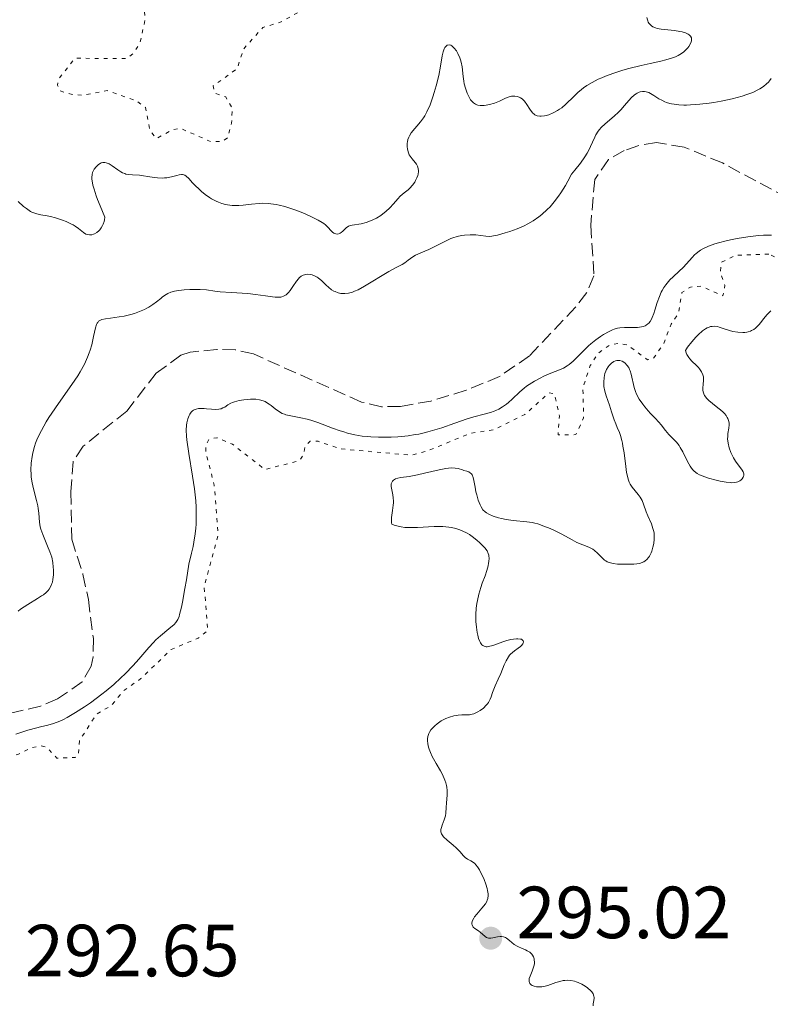
# Model space of a CAD drawing. Units: metres. Extents: x 625541 to 629017, y 4671724 to 4674097.
# Drawn here: x 627040 to 627142, y 4671822 to 4671955 of the extents above; entities that cross this region are included whole.
import ezdxf

# ---------------------------------------------------------------- set-up
doc = ezdxf.new("R2010")
doc.units = ezdxf.units.M
doc.header["$MEASUREMENT"] = 0
doc.linetypes.add('DGN Style 3', pattern=[2.435891, 1.739922, -0.695969])
doc.linetypes.add('DGN Style 5', pattern=[1.217945, 0.521977, -0.695969])
for name, color, linetype, lineweight in [('Barranco lineal', 142, 'DGN Style 3', 13), ('Cota de punto acotado terreno', 7, 'Continuous', 0), ('Curva de nivel auxiliar', 30, 'DGN Style 5', 0), ('Curva de nivel intermedia', 30, 'Continuous', 0), ('Punto acotado terreno (símbolo)', 7, 'Continuous', 0)]:
    doc.layers.add(name, color=color, linetype=linetype, lineweight=lineweight)
doc.styles.add('Style-Arial', font='arial.ttf')

# ---------------------------------------------------------------- blocks, each defined once
blk = doc.blocks.new('5PATER')
at = {"layer": 'Punto acotado terreno (símbolo)', "linetype": 'Continuous', "lineweight": 0}
h = blk.add_hatch(color=51, dxfattribs=at)
edge = h.paths.add_edge_path()
edge.add_ellipse((0, 0), major_axis=(-0.11, -0.111), ratio=0.999422, start_angle=0, end_angle=360)

msp = doc.modelspace()

# ---------------------------------------------------------------- linework, layer by layer
at = {"layer": 'Barranco lineal', "color": 142, "linetype": 'DGN Style 3', "lineweight": 13}
for points in [[(627144.23, 4671931.27, 288.38), (627135.41, 4671936, 288.61), (627130.21, 4671938.15, 288.61), (627126.48, 4671938.77, 288.61), (627124.04, 4671938.38, 288.61), (627122.09, 4671937.68, 288.61), (627119.94, 4671936.45, 288.42), (627118.07, 4671933.76, 288.38), (627117.53, 4671927.53, 288.18), (627117.97, 4671920.66, 288.14), (627116.99, 4671918.39, 288.14), (627115.47, 4671916.4, 288.14), (627109.23, 4671909.82, 288.14), (627105.16, 4671907, 288.14), (627100.61, 4671905.12, 288.14), (627095.81, 4671903.66, 288.14), (627091.69, 4671902.94, 288.2), (627089.13, 4671902.89, 288.31), (627086.4, 4671903.53, 288.38), (627071.72, 4671910.06, 288.38), (627069.27, 4671910.62, 288.45), (627066.75, 4671910.67, 288.58), (627063.15, 4671910.32, 288.64), (627061.89, 4671909.89, 288.61), (627058.54, 4671907.46, 288.38), (627054.56, 4671902.31, 288.14), (627048.61, 4671897.52, 288.03), (627047.24, 4671895.46, 287.9), (627046.95, 4671891.34, 287.66), (627047.06, 4671884.9, 287.9), (627048.59, 4671880.15, 287.9), (627049.32, 4671876.71, 287.9), (627050, 4671871.4, 287.9), (627049.98, 4671868.9, 287.9), (627049.72, 4671867.67, 287.9)], [(627049.72, 4671867.67, 287.9), (627048.5, 4671865.51, 287.73), (627045.13, 4671863.22, 287.69), (627042.82, 4671862.23, 287.77), (627038.03, 4671861.08, 287.9), (627032.61, 4671860.57, 287.91), (627030.12, 4671860.71, 287.91), (627019.63, 4671863.43, 287.66), (626987.52, 4671874.78, 287.9), (626981.81, 4671875.34, 287.9), (626978.77, 4671874.95, 287.9), (626975.41, 4671873.53, 287.9), (626971.52, 4671870.3, 287.9), (626970.45, 4671868.97, 287.9)]]:
    msp.add_polyline3d(points, dxfattribs=at)
at = {"layer": 'Curva de nivel auxiliar', "color": 30, "linetype": 'DGN Style 5', "lineweight": 0, "flags": 128}
for points, elevation in [([(627317.09, 4672024.48), (627313.33, 4672023.58), (627310.85, 4672023.8), (627307.43, 4672022.55), (627306.22, 4672022.4), (627303.38, 4672022.7), (627299.45, 4672023.98), (627296.15, 4672023.32), (627294.46, 4672024), (627292.01, 4672024.12), (627290.69, 4672024.59), (627284.74, 4672024.61), (627283.83, 4672024.87), (627283.34, 4672025.52), (627281.48, 4672024.47), (627278.43, 4672024.06), (627275.84, 4672022.8), (627272.74, 4672022.62), (627263.36, 4672023.66), (627259.39, 4672024.77), (627256.11, 4672025.2), (627254.49, 4672024.67), (627250.59, 4672022.18), (627249.62, 4672022.61), (627248.4, 4672023.79), (627247.46, 4672024.06), (627246.38, 4672023.84), (627243.49, 4672022.67), (627240.32, 4672020.41), (627239.08, 4672021.08), (627237.51, 4672023.24), (627236.47, 4672023.19), (627235.45, 4672022.48), (627231.91, 4672017.52), (627230.49, 4672016.63), (627228.67, 4672014.65), (627226.96, 4672011.58), (627224.02, 4672008.49), (627221.57, 4672006.82), (627219.37, 4672004.06), (627214.68, 4672001.6), (627213.75, 4671999.86), (627213.81, 4671996.88), (627214.13, 4671996.09), (627215.52, 4671994.54), (627215.46, 4671992.46), (627216.54, 4671988.62), (627216.57, 4671986.35), (627217.18, 4671983.14), (627219.55, 4671981.57), (627220.72, 4671979.4), (627221.31, 4671976.28), (627223.55, 4671973.57), (627225.32, 4671970.58), (627224.88, 4671968.49), (627225.63, 4671965.33), (627224.64, 4671962.76), (627223.98, 4671958.5), (627222.48, 4671956.47), (627219.46, 4671955.07), (627217.07, 4671953.36), (627216.43, 4671952.49), (627215.5, 4671949.86), (627214.47, 4671948.46), (627211.51, 4671947.03), (627209.47, 4671944.41), (627205.42, 4671941.67), (627202.19, 4671941.36), (627195.47, 4671941.96), (627192.36, 4671942.68), (627188.48, 4671942.96), (627185.5, 4671944.14), (627183.92, 4671943.51), (627182.92, 4671941.95), (627182.73, 4671938.81), (627182.95, 4671937.91), (627184.45, 4671936.45), (627184.79, 4671935.38), (627184.65, 4671934.48), (627182.91, 4671931.55), (627184.03, 4671930.04), (627184.29, 4671926.59), (627184.09, 4671921.52), (627183.48, 4671919.3), (627181.43, 4671918.88), (627179.53, 4671919.52), (627177.43, 4671921.45), (627174.11, 4671923.23), (627172.12, 4671923.23), (627169.56, 4671922.31), (627166.52, 4671922.15), (627162.44, 4671920.96), (627160.57, 4671920.02), (627158.49, 4671921.04), (627156.97, 4671920.99), (627154.51, 4671919.25), (627152.55, 4671920.28), (627150.47, 4671920.48), (627148.88, 4671921.79), (627145, 4671922.05), (627141.69, 4671923.63)], 292.5), ([(627065.36, 4671978.47), (627064.36, 4671976.45), (627062.7, 4671974.65), (627061.59, 4671972.75), (627058.68, 4671970.63), (627057.54, 4671968.77), (627055.73, 4671967.57), (627055.24, 4671966.6), (627055.52, 4671965.55), (627056.92, 4671964.46), (627057.32, 4671961.19), (627056.81, 4671958.45), (627057.03, 4671955.49), (627056.32, 4671952.24), (627055.5, 4671950.95), (627054.52, 4671950.19), (627047.51, 4671950.22), (627045.35, 4671947.48), (627045.12, 4671946.58), (627045.45, 4671945.81), (627047.14, 4671945.28), (627048.57, 4671945.19), (627051.89, 4671945.83), (627055.82, 4671944.46), (627057.09, 4671943.52), (627057.69, 4671940.39), (627058.57, 4671939.32), (627060.78, 4671940.53), (627061.83, 4671940.71), (627065.93, 4671938.9), (627067.54, 4671938.94), (627068.22, 4671939.41), (627068.77, 4671941.4), (627068.86, 4671943.45), (627067.97, 4671944.97), (627066.5, 4671945.51), (627066.26, 4671946.47), (627069.52, 4671948.81), (627070.4, 4671951.49), (627073.03, 4671954.42), (627075.49, 4671955.15), (627077.92, 4671956.52), (627081.15, 4671960.39), (627085.45, 4671962.24), (627087.44, 4671963.63), (627089.51, 4671963.53), (627093.32, 4671960.36), (627094.59, 4671960.16), (627095.78, 4671960.59), (627097.77, 4671962.5), (627099.77, 4671962.7), (627101.46, 4671963.85), (627101.88, 4671963.82), (627102.52, 4671963.55), (627104.44, 4671960.86), (627107.5, 4671960.44), (627108.56, 4671961.73), (627109.69, 4671965.54), (627113.57, 4671966.21), (627115.48, 4671967.76), (627116.43, 4671968.02), (627118.35, 4671967.42), (627119.5, 4671967.49), (627119.83, 4671968.35), (627119.52, 4671969.54), (627116.64, 4671972.63), (627114.6, 4671973.35), (627111.81, 4671973.7), (627111.09, 4671974.12), (627110.3, 4671975.28), (627109.66, 4671977.38), (627109.02, 4671982.55), (627109.25, 4671983.51), (627110.55, 4671984.51), (627110.87, 4671985.95), (627108.39, 4671989.41), (627104.98, 4671991.04), (627102.95, 4671992.95), (627101.47, 4671998.49), (627098.44, 4672003.45), (627098.8, 4672004.42), (627099.36, 4672004.68), (627101.33, 4672004.6), (627103.48, 4672005.6), (627104.29, 4672005.39), (627104.74, 4672004.84), (627106.44, 4671999.43), (627107.37, 4671998.41), (627109.47, 4671999.12), (627110.49, 4671998.95), (627111.5, 4671999.21), (627113.43, 4672000.33), (627113.68, 4672001.35), (627112.1, 4672008.07), (627111.46, 4672009.48), (627110.45, 4672010), (627108.37, 4672009.71), (627104.5, 4672010.07), (627103.72, 4672010.76), (627102.85, 4672012.45), (627102.93, 4672013.54)], 297.5), ([(627141.69, 4671923.63), (627137.22, 4671923.46), (627135.27, 4671922.5), (627135.13, 4671921.07), (627135.75, 4671919.39), (627135.48, 4671917.94), (627132.57, 4671919.26), (627131.07, 4671919.15), (627129.92, 4671918.4), (627129.42, 4671915.5), (627128.45, 4671914.12), (627127.45, 4671911.48), (627126, 4671909.39), (627125.23, 4671909.28), (627122.55, 4671911.25), (627121.5, 4671911.5), (627120.24, 4671911.36), (627118.44, 4671910.08), (627117.47, 4671908.49), (627116.46, 4671905.49), (627116.57, 4671901.38), (627115.52, 4671899.1), (627113.09, 4671899.07), (627113.29, 4671901.6), (627112.6, 4671904.64), (627111.89, 4671904.79), (627108.57, 4671901.84), (627104.43, 4671899.78), (627101.19, 4671899.3), (627095.45, 4671896.92), (627093.17, 4671896.31), (627083.54, 4671897.17), (627080.51, 4671898.21), (627079.44, 4671898.23), (627078.74, 4671897.5), (627078.58, 4671896.44), (627078, 4671895.57), (627073.29, 4671894.36), (627068.89, 4671897.81), (627066.78, 4671898.68), (627065.73, 4671898.53), (627065.29, 4671897.63), (627065.29, 4671896.62), (627066.41, 4671892.25), (627066.95, 4671885.47), (627065.04, 4671878.52), (627065.54, 4671872.48), (627064.22, 4671871.45), (627060.57, 4671869.94), (627056.46, 4671865.96), (627054.14, 4671864.37), (627052.44, 4671862.32), (627050.41, 4671861.12), (627048.11, 4671857.52), (627047.97, 4671855.53), (627047.55, 4671855.25), (627045.05, 4671855.15), (627043.66, 4671856.65), (627042.89, 4671856.83), (627041.47, 4671856.53), (627039.74, 4671855.64), (627038.21, 4671855.39), (627032.73, 4671856.58), (627029.51, 4671854.92), (627027.35, 4671854.65), (627024.49, 4671855.03), (627022.45, 4671855.96), (627019.49, 4671856.04), (627016.43, 4671856.96), (627014.41, 4671856.79), (627011.09, 4671857.24), (627008.71, 4671858.63), (627006.58, 4671858.09), (627005.01, 4671858.07), (627004.24, 4671858.29), (627003.48, 4671859.09), (627002.99, 4671862), (627001.75, 4671863.43), (627000.54, 4671864.22), (626997.63, 4671864.54), (626994.35, 4671863.63), (626991.14, 4671864.28), (626988.11, 4671864.19), (626985.35, 4671863.23), (626983.5, 4671861.52), (626981.48, 4671860.49), (626977.43, 4671860.03), (626976.43, 4671859.48), (626976.21, 4671858.63), (626976.57, 4671855.43), (626976.35, 4671855.13), (626975.35, 4671854.63), (626973.43, 4671854.46), (626970.48, 4671855.52), (626968.46, 4671852.49), (626966.12, 4671847.38), (626959.78, 4671839.81), (626959.98, 4671839.01), (626963.43, 4671837.84), (626964.87, 4671837.73), (626966.03, 4671837.05)], 292.5)]:
    msp.add_lwpolyline(points, dxfattribs=dict(at, elevation=elevation))
at = {"layer": 'Curva de nivel intermedia', "color": 30, "linetype": 'Continuous', "lineweight": 0, "flags": 128}
for points, elevation in [([(627099.75, 4671950.3), (627099.86, 4671950), (627099.94, 4671949.69), (627100.06, 4671949.06), (627100.21, 4671947.75), (627100.3, 4671947.1), (627100.36, 4671946.77), (627100.53, 4671946.14), (627100.66, 4671945.74), (627100.75, 4671945.48), (627100.96, 4671945.02), (627101.2, 4671944.59), (627101.33, 4671944.42), (627101.59, 4671944.15), (627101.87, 4671943.97), (627102.07, 4671943.89), (627102.22, 4671943.86), (627102.52, 4671943.82), (627103.05, 4671943.82), (627103.34, 4671943.85), (627103.78, 4671943.93), (627104.47, 4671944.13), (627105.14, 4671944.4), (627105.96, 4671944.78), (627106.32, 4671944.93), (627106.78, 4671945.06), (627107.04, 4671945.09), (627107.21, 4671945.09), (627107.52, 4671945.04), (627107.83, 4671944.93), (627107.98, 4671944.85), (627108.21, 4671944.7), (627108.43, 4671944.5), (627108.54, 4671944.38), (627108.85, 4671943.95), (627109.27, 4671943.3), (627109.48, 4671943), (627109.68, 4671942.78), (627109.79, 4671942.68), (627109.96, 4671942.55), (627110.25, 4671942.42), (627110.61, 4671942.35), (627110.82, 4671942.35), (627111.25, 4671942.4), (627111.48, 4671942.45), (627111.85, 4671942.56), (627112.43, 4671942.79), (627113.02, 4671943.11), (627113.31, 4671943.3), (627113.59, 4671943.51), (627114.14, 4671943.98), (627115.22, 4671945.02), (627115.78, 4671945.55), (627116.29, 4671945.99), (627116.56, 4671946.2), (627117, 4671946.51), (627117.72, 4671946.95), (627118.56, 4671947.37), (627119.04, 4671947.58), (627119.55, 4671947.79), (627120.67, 4671948.2), (627121.88, 4671948.59), (627122.71, 4671948.83), (627124.38, 4671949.26), (627125.58, 4671949.53), (627127.06, 4671949.84), (627127.73, 4671950.01), (627128.64, 4671950.27), (627129.03, 4671950.42), (627129.39, 4671950.59), (627129.61, 4671950.71), (627129.99, 4671950.96), (627130.16, 4671951.09), (627130.46, 4671951.36), (627130.7, 4671951.63), (627130.83, 4671951.8), (627131.04, 4671952.14), (627131.16, 4671952.46), (627131.2, 4671952.6), (627131.22, 4671952.8), (627131.19, 4671952.98), (627131.07, 4671953.22), (627130.89, 4671953.4), (627130.75, 4671953.49), (627130.4, 4671953.66), (627129.96, 4671953.8), (627129.63, 4671953.87), (627128.9, 4671953.98), (627127.11, 4671954.17), (627126.57, 4671954.27), (627126.32, 4671954.34), (627125.95, 4671954.51), (627125.79, 4671954.61), (627125.58, 4671954.79), (627125.42, 4671955), (627125.35, 4671955.12), (627125.27, 4671955.31), (627125.22, 4671955.45), (627125.16, 4671955.76)], 295), ([(627068.23, 4671930.31), (627068.85, 4671930.24), (627069.15, 4671930.23), (627069.76, 4671930.24), (627070.35, 4671930.29), (627071.48, 4671930.41), (627072.5, 4671930.5), (627073, 4671930.52), (627073.72, 4671930.5), (627074.45, 4671930.42), (627074.83, 4671930.36), (627075.22, 4671930.28), (627076.01, 4671930.08), (627076.83, 4671929.83), (627077.37, 4671929.64), (627078.44, 4671929.23), (627079.44, 4671928.79), (627079.9, 4671928.57), (627080.54, 4671928.24), (627081.07, 4671927.92), (627081.3, 4671927.76), (627081.5, 4671927.6), (627081.82, 4671927.3), (627082.28, 4671926.79), (627082.48, 4671926.59), (627082.67, 4671926.46), (627082.77, 4671926.41), (627082.92, 4671926.36), (627083.17, 4671926.34), (627083.41, 4671926.4), (627083.52, 4671926.46), (627083.64, 4671926.54), (627083.86, 4671926.74), (627084.34, 4671927.21), (627084.63, 4671927.4), (627084.79, 4671927.47), (627085.14, 4671927.57), (627086.36, 4671927.75), (627087.04, 4671927.92), (627087.65, 4671928.14), (627087.96, 4671928.28), (627088.42, 4671928.51), (627089.02, 4671928.88), (627089.31, 4671929.08), (627089.72, 4671929.4), (627090.27, 4671929.91), (627090.74, 4671930.44), (627091.32, 4671931.15), (627091.64, 4671931.48), (627092.19, 4671931.94), (627092.72, 4671932.37), (627092.98, 4671932.6), (627093.34, 4671933), (627093.64, 4671933.41), (627093.76, 4671933.62), (627093.93, 4671933.96), (627094.05, 4671934.31), (627094.09, 4671934.48), (627094.14, 4671934.82), (627094.15, 4671934.98), (627094.12, 4671935.21), (627094.06, 4671935.43), (627094.01, 4671935.57), (627093.86, 4671935.83), (627093.68, 4671936.07), (627093.28, 4671936.55), (627093.01, 4671936.91), (627092.9, 4671937.1), (627092.74, 4671937.51), (627092.64, 4671937.92), (627092.61, 4671938.19), (627092.62, 4671938.7), (627092.64, 4671938.87), (627092.71, 4671939.2), (627092.82, 4671939.5), (627092.91, 4671939.69), (627093.17, 4671940.08), (627094.43, 4671941.58), (627094.82, 4671942.11), (627095, 4671942.42), (627095.28, 4671942.94), (627095.71, 4671943.9), (627096.1, 4671944.97), (627096.29, 4671945.57), (627096.56, 4671946.49), (627096.9, 4671947.88), (627097.13, 4671949.14), (627097.37, 4671950.56), (627097.5, 4671951.11), (627097.65, 4671951.51), (627097.74, 4671951.67), (627097.88, 4671951.86), (627098.04, 4671951.99), (627098.31, 4671952.05), (627098.55, 4671951.98), (627098.66, 4671951.92), (627098.87, 4671951.74), (627099.01, 4671951.59), (627099.3, 4671951.21), (627099.5, 4671950.87), (627099.75, 4671950.3)], 295), ([(627124.26, 4671945.66), (627124.55, 4671945.71), (627124.84, 4671945.71), (627125.04, 4671945.68), (627125.43, 4671945.55), (627125.65, 4671945.44), (627126.11, 4671945.16), (627126.79, 4671944.72), (627127.18, 4671944.51), (627127.6, 4671944.31), (627127.83, 4671944.22), (627128.27, 4671944.09), (627128.51, 4671944.04), (627128.88, 4671943.97), (627129.49, 4671943.9), (627130.16, 4671943.87), (627130.52, 4671943.87), (627131.09, 4671943.88), (627132.35, 4671943.98), (627133.6, 4671944.13), (627134.25, 4671944.23), (627135.25, 4671944.41), (627136.73, 4671944.72), (627138.1, 4671945.09), (627138.72, 4671945.28), (627139.28, 4671945.49), (627139.62, 4671945.63), (627140.23, 4671945.92), (627140.51, 4671946.07), (627140.99, 4671946.39), (627141.41, 4671946.73), (627141.65, 4671946.97), (627141.79, 4671947.14), (627142.05, 4671947.48)], 290), ([(627074.7, 4671917.76), (627075.21, 4671917.76), (627075.44, 4671917.78), (627075.58, 4671917.81), (627075.83, 4671917.9), (627076.17, 4671918.1), (627076.37, 4671918.27), (627076.49, 4671918.39), (627076.73, 4671918.68), (627077.1, 4671919.22), (627077.58, 4671919.96), (627077.83, 4671920.27), (627077.95, 4671920.4), (627078.21, 4671920.61), (627078.47, 4671920.75), (627078.66, 4671920.82), (627078.79, 4671920.85), (627079.06, 4671920.88), (627079.48, 4671920.84), (627079.7, 4671920.79), (627080.04, 4671920.67), (627080.37, 4671920.5), (627080.54, 4671920.39), (627081.01, 4671919.99), (627081.62, 4671919.4), (627081.91, 4671919.12), (627082.35, 4671918.79), (627082.64, 4671918.61), (627082.83, 4671918.52), (627083.22, 4671918.37), (627083.62, 4671918.29), (627083.83, 4671918.26), (627084.15, 4671918.26), (627084.66, 4671918.33), (627085.17, 4671918.47), (627085.46, 4671918.58), (627085.94, 4671918.79), (627086.81, 4671919.26), (627090.13, 4671921.26), (627091.03, 4671921.75), (627091.94, 4671922.23), (627092.3, 4671922.45), (627092.76, 4671922.78), (627093.38, 4671923.25), (627093.76, 4671923.47), (627094.46, 4671923.81), (627095.55, 4671924.26), (627096.11, 4671924.52), (627096.91, 4671924.94), (627097.98, 4671925.49), (627098.53, 4671925.74), (627098.81, 4671925.84), (627099.4, 4671926.01), (627099.99, 4671926.14), (627100.38, 4671926.2), (627101.15, 4671926.26), (627101.95, 4671926.22), (627103.28, 4671926.06), (627103.79, 4671926.03), (627104.11, 4671926.06), (627104.33, 4671926.09), (627104.86, 4671926.2), (627105.91, 4671926.49), (627106.54, 4671926.69), (627107.55, 4671927.06), (627108.49, 4671927.47), (627108.98, 4671927.72), (627109.72, 4671928.16), (627110.5, 4671928.7), (627110.9, 4671929.02), (627111.63, 4671929.67), (627112, 4671930.05), (627112.58, 4671930.71), (627113.17, 4671931.5), (627113.47, 4671931.94), (627114.09, 4671932.95), (627114.41, 4671933.52), (627114.9, 4671934.46), (627115.37, 4671935), (627116.14, 4671935.97), (627116.74, 4671936.83), (627117.05, 4671937.34), (627117.23, 4671937.66), (627117.52, 4671938.24), (627117.78, 4671938.83), (627118.08, 4671939.52), (627118.24, 4671939.84), (627118.55, 4671940.32), (627118.74, 4671940.56), (627118.96, 4671940.8), (627119.49, 4671941.3), (627120.71, 4671942.36), (627121.32, 4671942.92), (627121.6, 4671943.21), (627122.11, 4671943.79), (627123.03, 4671944.84), (627123.47, 4671945.24), (627123.68, 4671945.4), (627123.83, 4671945.48), (627124.12, 4671945.62), (627124.26, 4671945.66)], 290), ([(627039.8, 4671930.76), (627040.52, 4671930.11), (627040.9, 4671929.81), (627041.27, 4671929.54), (627041.46, 4671929.43), (627041.75, 4671929.28), (627041.93, 4671929.21), (627042.31, 4671929.08), (627042.89, 4671928.95), (627043.72, 4671928.82), (627044.16, 4671928.73), (627044.87, 4671928.55), (627045.83, 4671928.23), (627046.3, 4671928.04), (627046.95, 4671927.74), (627047.24, 4671927.58), (627047.51, 4671927.41), (627047.97, 4671927.09), (627048.68, 4671926.54), (627049, 4671926.35), (627049.16, 4671926.29), (627049.47, 4671926.24), (627049.79, 4671926.26), (627050.01, 4671926.33), (627050.16, 4671926.39), (627050.45, 4671926.56), (627050.74, 4671926.79), (627050.88, 4671926.94), (627051.08, 4671927.19), (627051.25, 4671927.5), (627051.33, 4671927.67), (627051.46, 4671928.07), (627051.51, 4671928.29), (627051.57, 4671928.66), (627050.91, 4671930.18), (627050.57, 4671931.03), (627050.39, 4671931.54), (627050.1, 4671932.42), (627049.95, 4671932.97), (627049.89, 4671933.28), (627049.81, 4671933.82), (627049.8, 4671934.04), (627049.83, 4671934.42), (627049.9, 4671934.71), (627049.96, 4671934.87), (627050.12, 4671935.14), (627050.38, 4671935.48), (627050.51, 4671935.63), (627050.71, 4671935.81), (627050.93, 4671935.95), (627051.04, 4671936.01), (627051.27, 4671936.07), (627051.38, 4671936.08), (627051.57, 4671936.08), (627051.76, 4671936.03), (627052.15, 4671935.86), (627052.56, 4671935.61), (627053.32, 4671935.07), (627053.75, 4671934.78), (627053.96, 4671934.68), (627054.27, 4671934.55), (627054.42, 4671934.5), (627054.76, 4671934.44), (627055.33, 4671934.39), (627056.26, 4671934.33), (627056.8, 4671934.27), (627057.4, 4671934.17), (627058.25, 4671934.03), (627058.69, 4671933.98), (627059.35, 4671933.95), (627059.68, 4671933.96), (627059.99, 4671934), (627060.6, 4671934.13), (627061.34, 4671934.32), (627061.67, 4671934.39), (627061.97, 4671934.42), (627062.1, 4671934.42), (627062.28, 4671934.38), (627062.4, 4671934.33), (627062.61, 4671934.2), (627062.94, 4671933.89), (627063.46, 4671933.31), (627063.8, 4671932.95), (627064.36, 4671932.42), (627064.68, 4671932.14), (627065.2, 4671931.73), (627065.77, 4671931.33), (627066.06, 4671931.14), (627066.67, 4671930.81), (627066.98, 4671930.67), (627067.45, 4671930.5), (627067.92, 4671930.37), (627068.23, 4671930.31)], 295), ([(627142.09, 4671926.2), (627141.66, 4671926.2), (627140.99, 4671926.18), (627140.3, 4671926.14), (627138.86, 4671925.98), (627137.43, 4671925.75), (627136.52, 4671925.56), (627135.94, 4671925.43), (627134.89, 4671925.16), (627134.38, 4671925.01), (627133.51, 4671924.7), (627132.83, 4671924.39), (627132.45, 4671924.17), (627132.23, 4671924.02), (627131.84, 4671923.71), (627131.64, 4671923.53), (627131.28, 4671923.14), (627130.54, 4671922.28), (627130.08, 4671921.8), (627129.53, 4671921.29), (627128.7, 4671920.54), (627128.29, 4671920.13), (627127.9, 4671919.68), (627127.71, 4671919.45), (627127.46, 4671919.08), (627127.23, 4671918.69), (627127.09, 4671918.43), (627126.86, 4671917.88), (627126.56, 4671917.05), (627126.24, 4671916), (627126.1, 4671915.54), (627125.89, 4671915.01), (627125.78, 4671914.78), (627125.61, 4671914.48), (627125.41, 4671914.24), (627125.3, 4671914.13), (627125.05, 4671913.95), (627124.92, 4671913.88), (627124.69, 4671913.8), (627124.44, 4671913.73), (627123.88, 4671913.66), (627123.28, 4671913.64), (627122.48, 4671913.65), (627122.11, 4671913.65), (627121.46, 4671913.6), (627121.16, 4671913.55), (627120.72, 4671913.43), (627120.5, 4671913.34), (627120.01, 4671913.12), (627119.26, 4671912.69), (627118.85, 4671912.42), (627118.21, 4671911.97), (627117.56, 4671911.45), (627117.24, 4671911.16), (627116.3, 4671910.26), (627115.14, 4671909.1), (627114.6, 4671908.63), (627114.34, 4671908.45), (627113.83, 4671908.15), (627113.31, 4671907.91), (627112.12, 4671907.46), (627111.17, 4671907.04), (627110.66, 4671906.79), (627109.9, 4671906.38), (627109.16, 4671905.92), (627108.82, 4671905.68), (627108.5, 4671905.43), (627107.91, 4671904.92), (627106.87, 4671903.91), (627106.36, 4671903.45), (627106.11, 4671903.24), (627105.57, 4671902.87), (627105.03, 4671902.55), (627104.66, 4671902.37), (627104.41, 4671902.27), (627103.92, 4671902.09), (627103.05, 4671901.87), (627101.65, 4671901.54), (627100.75, 4671901.27), (627099.06, 4671900.66), (627097.3, 4671900.04), (627096.36, 4671899.74), (627095.4, 4671899.46)], 290), ([(627039.77, 4671875.14), (627040.09, 4671875.38), (627041.12, 4671876.05), (627042.43, 4671876.84), (627042.98, 4671877.19), (627043.21, 4671877.36), (627043.58, 4671877.66), (627043.86, 4671877.95), (627044, 4671878.13), (627044.22, 4671878.5), (627044.38, 4671878.88), (627044.44, 4671879.08), (627044.5, 4671879.42), (627044.57, 4671880.04), (627044.58, 4671880.73), (627044.56, 4671881.11), (627044.49, 4671881.75), (627044.34, 4671882.44), (627044.23, 4671882.81), (627044.1, 4671883.19), (627043.78, 4671883.97), (627043.12, 4671885.52), (627042.87, 4671886.24), (627042.79, 4671886.58), (627042.68, 4671887.22), (627042.59, 4671888.45), (627042.51, 4671889.09), (627042.45, 4671889.43), (627042.27, 4671890.15), (627041.86, 4671891.73), (627041.68, 4671892.56), (627041.57, 4671893.33), (627041.54, 4671893.72), (627041.52, 4671894.31), (627041.55, 4671895.22), (627041.68, 4671896.15), (627041.77, 4671896.63), (627042.01, 4671897.49), (627042.16, 4671897.94), (627042.43, 4671898.62), (627042.94, 4671899.68), (627043.58, 4671900.82), (627043.95, 4671901.42), (627044.36, 4671902.04), (627045.25, 4671903.32), (627047.09, 4671905.89), (627047.89, 4671907.09), (627048.23, 4671907.65), (627048.79, 4671908.69), (627049.22, 4671909.63), (627049.45, 4671910.22), (627049.57, 4671910.59), (627049.78, 4671911.31), (627050.04, 4671912.41), (627050.3, 4671913.62), (627050.44, 4671914.06), (627050.53, 4671914.24), (627050.59, 4671914.33), (627050.72, 4671914.5), (627050.97, 4671914.67), (627051.16, 4671914.74), (627051.64, 4671914.84), (627052.34, 4671914.93), (627053.5, 4671915.09), (627054.16, 4671915.21), (627055.09, 4671915.43), (627055.57, 4671915.57), (627056.27, 4671915.82), (627056.94, 4671916.1), (627057.26, 4671916.26), (627057.55, 4671916.42), (627058.09, 4671916.78), (627058.58, 4671917.14), (627059.14, 4671917.6), (627059.39, 4671917.8), (627059.87, 4671918.14), (627060.11, 4671918.28), (627060.52, 4671918.46), (627061, 4671918.59), (627061.29, 4671918.65), (627061.61, 4671918.7), (627062.32, 4671918.77), (627063.08, 4671918.82), (627064.07, 4671918.83), (627064.51, 4671918.82), (627065.35, 4671918.75), (627066.47, 4671918.59), (627067.22, 4671918.51), (627068.69, 4671918.4), (627070.96, 4671918.25), (627072.02, 4671918.14), (627073.36, 4671917.96), (627074.31, 4671917.81), (627074.7, 4671917.76)], 290), ([(627141.98, 4671915.93), (627141.42, 4671915.39), (627141.01, 4671914.89), (627140.58, 4671914.3), (627140.38, 4671914.04), (627140.08, 4671913.73), (627139.92, 4671913.58), (627139.66, 4671913.39), (627139.38, 4671913.23), (627139.23, 4671913.17), (627138.91, 4671913.06), (627138.73, 4671913.02), (627138.46, 4671912.98), (627138.16, 4671912.97), (627137.52, 4671913), (627136.83, 4671913.12), (627136.35, 4671913.24), (627135.38, 4671913.55), (627134.95, 4671913.71), (627134.73, 4671913.77), (627134.38, 4671913.83), (627134, 4671913.81), (627133.79, 4671913.77), (627133.5, 4671913.67), (627133.35, 4671913.6), (627133.11, 4671913.46), (627132.71, 4671913.18), (627132.12, 4671912.65), (627131.8, 4671912.32), (627131.27, 4671911.71), (627130.69, 4671910.97), (627130.38, 4671910.55), (627130.49, 4671910.19), (627130.59, 4671909.97), (627130.83, 4671909.58), (627130.97, 4671909.4), (627131.27, 4671909.06), (627131.87, 4671908.49), (627132.14, 4671908.22), (627132.31, 4671908.03), (627132.58, 4671907.63), (627132.75, 4671907.23), (627132.82, 4671906.97), (627132.84, 4671906.78), (627132.85, 4671906.41), (627132.81, 4671905.98), (627132.76, 4671905.38), (627132.77, 4671905.08), (627132.83, 4671904.78), (627132.88, 4671904.63), (627132.99, 4671904.41), (627133.14, 4671904.18), (627133.27, 4671904.04), (627133.56, 4671903.75)], 295), ([(627133.56, 4671903.75), (627134.07, 4671903.32), (627134.79, 4671902.76), (627135.13, 4671902.49), (627135.52, 4671902.14), (627135.69, 4671901.96), (627135.9, 4671901.7), (627136.07, 4671901.43), (627136.14, 4671901.3), (627136.25, 4671901.02), (627136.28, 4671900.88), (627136.31, 4671900.66), (627136.32, 4671900.43), (627136.27, 4671899.96), (627136.16, 4671899.26), (627136.13, 4671898.88), (627136.12, 4671898.49), (627136.13, 4671898.28), (627136.17, 4671897.96), (627136.33, 4671897.31), (627136.57, 4671896.66), (627136.77, 4671896.24), (627136.91, 4671895.97), (627137.2, 4671895.48), (627138.1, 4671894.27), (627138.22, 4671894.04), (627138.27, 4671893.93), (627138.3, 4671893.76), (627138.3, 4671893.56), (627138.29, 4671893.46), (627138.23, 4671893.31), (627138.1, 4671893.1), (627137.91, 4671892.91), (627137.79, 4671892.82), (627137.49, 4671892.69), (627137.31, 4671892.63), (627137.02, 4671892.58), (627136.69, 4671892.57), (627136.45, 4671892.58), (627135.93, 4671892.63), (627135.11, 4671892.77), (627134.56, 4671892.9), (627133.52, 4671893.19), (627132.66, 4671893.49), (627132.29, 4671893.65), (627131.96, 4671893.84), (627131.81, 4671893.94), (627131.53, 4671894.19), (627131.39, 4671894.33), (627131.2, 4671894.56), (627131.02, 4671894.83), (627130.67, 4671895.44), (627130.02, 4671896.77), (627129.69, 4671897.37), (627129.52, 4671897.63), (627129.16, 4671898.07), (627128.81, 4671898.45), (627128.34, 4671898.9), (627128.12, 4671899.13), (627127.66, 4671899.67), (627127.07, 4671900.43), (627126.77, 4671900.8), (627126.29, 4671901.33), (627125.63, 4671901.99), (627125.32, 4671902.33), (627124.87, 4671902.87), (627124.59, 4671903.23), (627124.12, 4671903.94), (627123.76, 4671904.61), (627123.61, 4671904.94), (627123.43, 4671905.49), (627123.02, 4671907.32), (627122.88, 4671907.76), (627122.81, 4671907.95), (627122.68, 4671908.21), (627122.45, 4671908.55), (627122.19, 4671908.83), (627122.03, 4671908.95), (627121.78, 4671909.1), (627121.5, 4671909.18), (627121.35, 4671909.19), (627121.06, 4671909.16), (627120.91, 4671909.12), (627120.68, 4671909.03), (627120.35, 4671908.81), (627120.04, 4671908.51), (627119.89, 4671908.33), (627119.67, 4671907.95), (627119.58, 4671907.74), (627119.46, 4671907.4), (627119.34, 4671906.84), (627119.29, 4671906.25), (627119.3, 4671905.94), (627119.33, 4671905.63), (627119.46, 4671905), (627119.63, 4671904.37), (627120.06, 4671903.12), (627120.35, 4671902.22), (627120.73, 4671901.09), (627120.92, 4671900.56), (627121.13, 4671900.06)], 295), ([(627095.4, 4671899.46), (627094.92, 4671899.34), (627094.19, 4671899.18), (627093.71, 4671899.1), (627092.74, 4671898.95), (627091.33, 4671898.81), (627090.42, 4671898.76), (627089.84, 4671898.75), (627088.72, 4671898.75), (627087.69, 4671898.8), (627087.21, 4671898.83), (627086.5, 4671898.91), (627085.49, 4671899.07), (627084.5, 4671899.31), (627084, 4671899.46), (627083.5, 4671899.62), (627082.49, 4671900), (627080.48, 4671900.76), (627079.51, 4671901.07), (627079.05, 4671901.19), (627078.16, 4671901.38), (627076.6, 4671901.68), (627076.15, 4671901.8), (627075.94, 4671901.87), (627075.65, 4671901.99), (627075.13, 4671902.28), (627074.68, 4671902.61), (627074.13, 4671903.06), (627073.87, 4671903.26), (627073.51, 4671903.48), (627073.33, 4671903.58), (627073.04, 4671903.7), (627072.57, 4671903.83), (627072.05, 4671903.9), (627071.76, 4671903.92), (627071.34, 4671903.91), (627070.45, 4671903.83), (627069.78, 4671903.72), (627069.18, 4671903.56), (627068.91, 4671903.46), (627068.68, 4671903.36), (627068.28, 4671903.13), (627067.83, 4671902.84), (627067.6, 4671902.72), (627067.37, 4671902.62), (627067.24, 4671902.59), (627067.02, 4671902.55), (627066.55, 4671902.52), (627066.05, 4671902.55), (627065.38, 4671902.61), (627065.06, 4671902.63), (627064.52, 4671902.64), (627064.28, 4671902.63), (627063.97, 4671902.57), (627063.7, 4671902.47), (627063.58, 4671902.41), (627063.47, 4671902.33), (627063.27, 4671902.14), (627063.1, 4671901.9), (627062.99, 4671901.71), (627062.82, 4671901.26), (627062.68, 4671900.71), (627062.63, 4671900.37), (627062.61, 4671899.73), (627062.65, 4671898.9), (627062.7, 4671898.4), (627062.97, 4671896.56), (627063.48, 4671893.45), (627063.73, 4671891.72), (627063.91, 4671890.1), (627063.96, 4671889.25), (627063.98, 4671887.9), (627063.94, 4671886.93), (627063.9, 4671886.42), (627063.82, 4671885.63), (627063.65, 4671884.51), (627063.54, 4671883.92), (627063.34, 4671882.99), (627062.95, 4671881.49), (627062.63, 4671879.37), (627062.44, 4671878.2), (627062.12, 4671876.36), (627061.97, 4671875.67), (627061.71, 4671874.65), (627061.63, 4671874.4), (627061.47, 4671874), (627061.31, 4671873.72), (627061.2, 4671873.57), (627060.96, 4671873.33), (627060.25, 4671872.74), (627059.1, 4671871.79), (627058.48, 4671871.21), (627058.16, 4671870.89), (627057.52, 4671870.18), (627056.16, 4671868.59), (627055.41, 4671867.75), (627054.31, 4671866.62), (627053.72, 4671866.05), (627052.76, 4671865.18), (627051.72, 4671864.31), (627051.17, 4671863.87)], 290), ([(627121.13, 4671900.06), (627121.42, 4671899.37), (627121.55, 4671898.98), (627121.75, 4671898.32), (627121.83, 4671897.94), (627121.91, 4671897.53), (627122.05, 4671896.62), (627122.29, 4671894.76), (627122.4, 4671893.96), (627122.46, 4671893.62), (627122.6, 4671893.06), (627122.75, 4671892.63), (627122.87, 4671892.39), (627123.15, 4671891.97), (627123.99, 4671890.98), (627124.26, 4671890.59), (627124.38, 4671890.38), (627124.5, 4671890.16), (627124.7, 4671889.68), (627125.07, 4671888.63), (627125.28, 4671888.08), (627125.77, 4671886.97), (627125.98, 4671886.37), (627126.08, 4671885.94), (627126.12, 4671885.72), (627126.15, 4671885.36), (627126.15, 4671884.85), (627126.1, 4671884.38), (627126.06, 4671884.15), (627125.98, 4671883.8), (627125.82, 4671883.29), (627125.73, 4671883.05), (627125.5, 4671882.61), (627125.37, 4671882.41), (627125.16, 4671882.16), (627124.92, 4671881.95), (627124.75, 4671881.84), (627124.39, 4671881.67), (627124.2, 4671881.62), (627123.8, 4671881.54), (627123.38, 4671881.5), (627122.5, 4671881.49), (627121.61, 4671881.5), (627121.18, 4671881.52), (627120.57, 4671881.59), (627120.2, 4671881.67), (627120.02, 4671881.73), (627119.78, 4671881.83), (627119.56, 4671881.96), (627119.42, 4671882.06), (627119.17, 4671882.28), (627118.45, 4671883.02), (627118.04, 4671883.38), (627117.8, 4671883.53), (627117.28, 4671883.81), (627115.66, 4671884.47), (627115, 4671884.8), (627114.09, 4671885.32), (627113.51, 4671885.64), (627112.54, 4671886.11), (627112, 4671886.35), (627111.16, 4671886.68), (627110.33, 4671886.97), (627109.93, 4671887.08), (627109.56, 4671887.16), (627108.87, 4671887.28), (627107, 4671887.42), (627106.04, 4671887.57), (627105.41, 4671887.72), (627105.01, 4671887.82), (627104.3, 4671888.05), (627103.68, 4671888.31), (627103.36, 4671888.5), (627103.18, 4671888.63), (627102.9, 4671888.91), (627102.64, 4671889.29), (627102.5, 4671889.57), (627102.26, 4671890.2), (627102.05, 4671890.93), (627101.95, 4671891.32), (627101.82, 4671891.96), (627101.66, 4671892.87), (627101.55, 4671893.28), (627101.41, 4671893.63), (627101.32, 4671893.77), (627101.22, 4671893.88), (627100.98, 4671894.05), (627100.71, 4671894.15), (627100.32, 4671894.25), (627100.13, 4671894.3), (627099.53, 4671894.5), (627099.13, 4671894.57), (627098.58, 4671894.58), (627098.24, 4671894.55), (627097.85, 4671894.5), (627096.95, 4671894.32), (627094.94, 4671893.85), (627094.01, 4671893.64), (627092.87, 4671893.43), (627091.76, 4671893.26), (627091.35, 4671893.17)], 295), ([(627091.35, 4671893.17), (627091.04, 4671893.08), (627090.9, 4671893.02), (627090.73, 4671892.91), (627090.6, 4671892.78), (627090.46, 4671892.52), (627090.44, 4671892.42), (627090.43, 4671892.26), (627090.44, 4671892.07), (627090.52, 4671891.62), (627090.66, 4671890.92), (627090.72, 4671890.51), (627090.74, 4671890.08), (627090.74, 4671889.86), (627090.72, 4671889.5), (627090.63, 4671888.78), (627090.49, 4671887.86), (627090.46, 4671887.46), (627090.48, 4671887.11), (627090.51, 4671886.96), (627090.84, 4671886.82), (627091.07, 4671886.74), (627091.53, 4671886.62), (627091.77, 4671886.57), (627092.27, 4671886.5), (627092.8, 4671886.47), (627093.19, 4671886.47), (627094.03, 4671886.5), (627096.26, 4671886.63), (627097.05, 4671886.63), (627097.45, 4671886.62), (627098.25, 4671886.55), (627098.63, 4671886.49), (627099.2, 4671886.36), (627099.75, 4671886.19), (627100.09, 4671886.04), (627100.75, 4671885.71), (627101.06, 4671885.53), (627101.63, 4671885.14), (627102.13, 4671884.73), (627102.43, 4671884.46), (627102.92, 4671883.97), (627103.14, 4671883.72), (627103.45, 4671883.31), (627103.62, 4671882.95), (627103.69, 4671882.74), (627103.71, 4671882.61), (627103.73, 4671882.33), (627103.7, 4671881.88), (627103.67, 4671881.64), (627103.6, 4671881.26), (627103.43, 4671880.63), (627103.18, 4671879.94), (627102.78, 4671878.92), (627102.59, 4671878.35), (627102.33, 4671877.44), (627102.15, 4671876.59), (627102.08, 4671876.17), (627101.99, 4671875.54), (627101.93, 4671874.65), (627101.92, 4671874.07), (627101.93, 4671873.7), (627102, 4671872.96), (627102.11, 4671872.23), (627102.18, 4671871.88), (627102.31, 4671871.41), (627102.47, 4671871), (627102.56, 4671870.82), (627102.76, 4671870.55), (627102.88, 4671870.46), (627103.05, 4671870.36), (627103.34, 4671870.3), (627103.49, 4671870.3), (627103.84, 4671870.35), (627104.05, 4671870.41), (627104.53, 4671870.57), (627105.61, 4671870.97), (627106.16, 4671871.15), (627106.69, 4671871.28), (627107.03, 4671871.34), (627107.44, 4671871.38), (627107.62, 4671871.38), (627107.98, 4671871.34), (627108.12, 4671871.3), (627108.23, 4671871.24), (627108.36, 4671871.09), (627108.39, 4671870.96), (627108.36, 4671870.78), (627108.31, 4671870.68), (627108.12, 4671870.45), (627107.99, 4671870.34), (627107.66, 4671870.11), (627107.16, 4671869.75), (627106.9, 4671869.53), (627106.64, 4671869.28), (627106.52, 4671869.14), (627106.36, 4671868.91), (627106.05, 4671868.39), (627105.79, 4671867.82), (627105.32, 4671866.66), (627104.97, 4671865.89)], 295), ([(627104.97, 4671865.89), (627104.55, 4671864.97), (627104.37, 4671864.52), (627104.21, 4671864.07), (627104, 4671863.47), (627103.88, 4671863.17), (627103.65, 4671862.74), (627103.51, 4671862.54), (627103.34, 4671862.34), (627102.96, 4671861.97), (627102.52, 4671861.65), (627102.22, 4671861.47), (627102.03, 4671861.36), (627101.64, 4671861.2), (627101.44, 4671861.13), (627101.06, 4671861.06), (627100.7, 4671861.03), (627100.02, 4671861.03), (627099.55, 4671861), (627099.31, 4671860.97), (627098.94, 4671860.9), (627098.36, 4671860.74), (627097.84, 4671860.54), (627097.58, 4671860.42), (627097.2, 4671860.21), (627096.67, 4671859.84), (627096.35, 4671859.57), (627095.99, 4671859.19), (627095.83, 4671858.99), (627095.64, 4671858.68), (627095.57, 4671858.53), (627095.51, 4671858.38), (627095.42, 4671858.08), (627095.38, 4671857.77), (627095.38, 4671857.56), (627095.42, 4671857.12), (627095.52, 4671856.64), (627095.6, 4671856.37), (627095.77, 4671855.92), (627096.02, 4671855.39), (627096.18, 4671855.09), (627096.56, 4671854.43), (627097.12, 4671853.44), (627097.39, 4671852.93), (627097.73, 4671852.16), (627097.86, 4671851.79), (627097.95, 4671851.44), (627097.99, 4671851.2), (627098.04, 4671850.76), (627098.04, 4671850.14), (627097.94, 4671849.08), (627097.9, 4671848.44), (627097.87, 4671847.69), (627097.81, 4671847.33), (627097.64, 4671846.78), (627097.36, 4671846.05), (627097.25, 4671845.72), (627097.19, 4671845.46), (627097.18, 4671845.34), (627097.19, 4671845.16), (627097.26, 4671844.89), (627097.43, 4671844.62), (627097.54, 4671844.48), (627098.04, 4671844.01), (627098.86, 4671843.34), (627099.26, 4671843), (627099.74, 4671842.5), (627100.25, 4671841.91), (627100.48, 4671841.69), (627100.82, 4671841.44), (627101.26, 4671841.2), (627101.49, 4671841.07), (627101.79, 4671840.83), (627101.94, 4671840.67), (627102.17, 4671840.38), (627102.41, 4671840.01), (627102.54, 4671839.78), (627102.71, 4671839.44), (627103.04, 4671838.67), (627103.27, 4671838.06), (627103.45, 4671837.47), (627103.52, 4671837.2), (627103.59, 4671836.73), (627103.6, 4671836.51), (627103.56, 4671836.12), (627103.49, 4671835.88), (627103.42, 4671835.71), (627103.22, 4671835.38), (627102.76, 4671834.79), (627102.05, 4671833.98), (627101.76, 4671833.6), (627101.64, 4671833.42), (627101.48, 4671833.09), (627101.4, 4671832.79), (627101.4, 4671832.62), (627101.42, 4671832.51), (627101.5, 4671832.31), (627101.58, 4671832.21), (627101.78, 4671832.03), (627102.28, 4671831.7), (627102.54, 4671831.52)], 295), ([(627051.17, 4671863.87), (627049.59, 4671862.69), (627048.78, 4671862.12), (627047.58, 4671861.34), (627046.46, 4671860.68), (627045.94, 4671860.41), (627045.46, 4671860.19), (627044.59, 4671859.86), (627043.81, 4671859.63), (627042.82, 4671859.4), (627042.32, 4671859.28), (627041.12, 4671858.94), (627039.49, 4671858.44)], 290), ([(627102.54, 4671831.52), (627103.18, 4671830.92), (627103.4, 4671830.78), (627103.53, 4671830.74), (627103.66, 4671830.71), (627103.95, 4671830.71), (627104.26, 4671830.76), (627104.88, 4671830.9), (627105.25, 4671830.95), (627105.42, 4671830.95), (627105.68, 4671830.91), (627105.94, 4671830.81), (627106.08, 4671830.73), (627106.5, 4671830.4), (627107.15, 4671829.87), (627107.52, 4671829.62), (627107.71, 4671829.52), (627108.12, 4671829.35), (627108.66, 4671829.13), (627108.91, 4671829.01), (627109.26, 4671828.8), (627109.51, 4671828.54), (627109.62, 4671828.4), (627109.75, 4671828.16), (627109.84, 4671827.89), (627109.87, 4671827.75), (627109.89, 4671827.45), (627109.88, 4671827.29), (627109.84, 4671827.04), (627109.77, 4671826.78), (627109.57, 4671826.25), (627109.29, 4671825.56), (627109.19, 4671825.24), (627109.15, 4671824.95), (627109.16, 4671824.82), (627109.22, 4671824.65), (627109.28, 4671824.54), (627109.46, 4671824.37), (627109.58, 4671824.3), (627109.85, 4671824.19), (627110.16, 4671824.12), (627110.39, 4671824.1), (627110.87, 4671824.11), (627111.15, 4671824.15), (627111.7, 4671824.29), (627112.8, 4671824.67), (627113.33, 4671824.83), (627113.78, 4671824.94), (627114, 4671824.97), (627114.33, 4671825), (627114.82, 4671824.98), (627115.31, 4671824.88), (627115.56, 4671824.8), (627115.81, 4671824.71), (627116.31, 4671824.46), (627116.79, 4671824.17), (627117.08, 4671823.96), (627117.56, 4671823.54), (627117.69, 4671823.4), (627117.87, 4671823.13), (627117.97, 4671822.85), (627117.99, 4671822.67), (627117.99, 4671822.54), (627117.96, 4671822.26), (627117.87, 4671821.78), (627117.84, 4671821.53)], 295)]:
    msp.add_lwpolyline(points, dxfattribs=dict(at, elevation=elevation))

# ---------------------------------------------------------------- block references
at = {"layer": 'Punto acotado terreno (símbolo)', "color": 7, "linetype": 'Continuous', "lineweight": 0, "xscale": 10, "yscale": 10, "zscale": 10}
msp.add_blockref('5PATER', (627103.95, 4671830.71, 295.02), dxfattribs=at)

# ---------------------------------------------------------------- texts
at = {"layer": 'Cota de punto acotado terreno', "color": 7, "linetype": 'Continuous', "lineweight": 0, "style": 'Style-Arial'}
for s, p in [('295.02', (627107.45, 4671830.71, 295.02)), ('292.65', (627040.7, 4671825.53, 292.65))]:
    msp.add_text(s, height=7, dxfattribs=at).set_placement(p)

doc.saveas('drawing.dxf')
